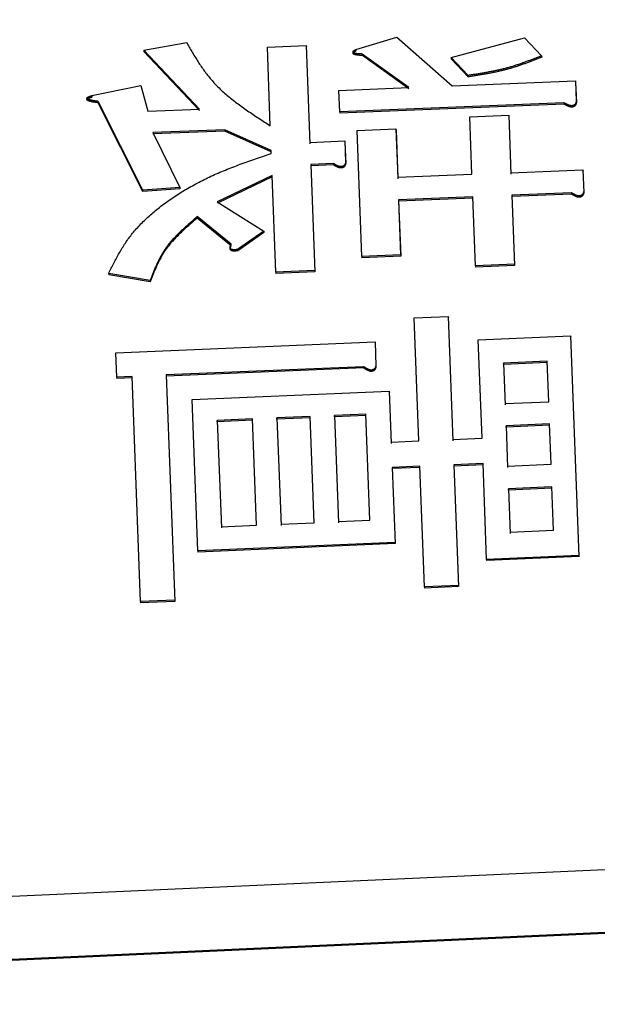
# Model space of a CAD drawing. Units: millimetres. Extents: x 0 to 1554, y -2 to 1099.
# Drawn here: x 828 to 832, y 697 to 702 of the extents above; entities that cross this region are included whole.
import ezdxf

# ---------------------------------------------------------------- set-up
doc = ezdxf.new("R2010")
doc.units = ezdxf.units.MM
doc.header["$LTSCALE"] = 0.672992
doc.layers.add('NoLayerName_001', color=7, linetype='Continuous')
doc.styles.get("Standard").update_dxf_attribs({"font": 'txt', "bigfont": 'extfont2'})
doc.dimstyles.get("Standard").update_dxf_attribs({"dimtxt": 2.5, "dimasz": 2.5, "dimexe": 1.25, "dimexo": 0.625, "dimtad": 1, "dimzin": 0, "dimdsep": 46, "dimtxsty": 'Standard', "dimcen": 2.5, "dimadec": 0, "dimazin": 0, "dimtfac": 0.75, "dimtmove": 0, "dimatfit": 3, "dimfxl": 1, "dimarcsym": 0})

# ---------------------------------------------------------------- blocks, each defined once
blk = doc.blocks.new('_OPEN30')
at = {"color": 0, "linetype": 'ByBlock', "lineweight": -2}
for p, q in [((-1, 0.267949), (0, 0)), ((0, 0), (-1, -0.267949)), ((0, 0), (-1, 0))]:
    blk.add_line(p, q, dxfattribs=at)
blk = doc.blocks.new('*D35')
at = {"layer": 'Defpoints', "color": 0}
for p in [(977.4329, 1017.764), (977.4329, 810.604), (809.4329, 679.0398)]:
    blk.add_point(p, dxfattribs=at)
at = {"layer": 'NoLayerName_001', "color": 0, "linetype": 'Continuous', "lineweight": 25}
for p, q in [((809.4329, 679.0398), (809.4329, 1027.389)), ((977.4329, 810.604), (977.4329, 1027.389)), ((814.6829, 1017.764), (972.1829, 1017.764))]:
    blk.add_line(p, q, dxfattribs=at)
at = {"layer": 'NoLayerName_001', "color": 0, "lineweight": 25, "xscale": 5.25, "yscale": 5.25, "zscale": 5.25, "rotation": 180}
blk.add_blockref('_OPEN30', (809.4329, 1017.764), dxfattribs=at)
at = {"layer": 'NoLayerName_001', "color": 0, "lineweight": 25, "xscale": 5.25, "yscale": 5.25, "zscale": 5.25}
blk.add_blockref('_OPEN30', (977.4329, 1017.764), dxfattribs=at)
at = {"layer": 'NoLayerName_001', "color": 0, "lineweight": 25, "insert": (893.4329, 1026.6243), "char_height": 10.5, "attachment_point": 5}
blk.add_mtext('(168)', dxfattribs=at)

msp = doc.modelspace()

# ---------------------------------------------------------------- linework, layer by layer
at = {"layer": 'NoLayerName_001', "color": 1, "linetype": 'Continuous', "lineweight": 25}
for p, q in [((829.056, 702.1855), (829.3119, 702.2304)), ((830.3193, 702.1895), (830.562, 702.263)), ((830.562, 702.263), (830.8916, 701.9729)), ((830.8854, 702.1422), (831.3227, 702.2587)), ((831.3227, 702.2587), (831.4247, 702.1521)), ((829.3879, 701.8344), (829.056, 702.1855)), ((829.3882, 701.8261), (829.0563, 702.177)), ((829.7923, 702.2033), (830.0241, 702.2126)), ((829.8096, 701.7349), (829.7923, 702.2033)), ((830.0241, 702.2126), (830.0457, 701.6281)), ((830.0241, 702.2126), (830.0244, 702.2041)), ((830.3193, 702.1895), (830.3197, 702.1811)), ((830.6344, 701.9625), (830.3571, 702.1619)), ((830.6347, 701.9542), (830.3575, 702.1535)), ((830.9875, 702.0344), (830.8854, 702.1422)), ((830.8854, 702.1422), (830.8857, 702.1338)), ((830.9878, 702.026), (830.8857, 702.1338)), ((831.4247, 702.1521), (831.4251, 702.1437)), ((830.8916, 701.9729), (831.6265, 702.0025)), ((831.6265, 702.0025), (831.631, 701.8812)), ((831.6265, 702.0025), (831.6269, 701.9941)), ((828.747, 701.9145), (829.0393, 701.9738)), ((829.0393, 701.9738), (829.0817, 701.8221)), ((830.2179, 701.9458), (830.6344, 701.9625)), ((830.2226, 701.8182), (830.2179, 701.9458)), ((831.6269, 701.9941), (831.6314, 701.8729)), ((828.747, 701.9145), (828.7474, 701.9062)), ((829.05, 701.3519), (828.7851, 701.8803)), ((828.7851, 701.8803), (828.7855, 701.8719)), ((831.631, 701.8812), (831.6314, 701.8729)), ((829.0504, 701.3438), (828.7855, 701.8719)), ((829.0817, 701.8221), (829.3879, 701.8344)), ((831.5577, 701.8722), (830.2226, 701.8182)), ((831.5581, 701.8639), (830.223, 701.8099)), ((831.5577, 701.8722), (831.5581, 701.8639)), ((830.2226, 701.8182), (830.223, 701.8099)), ((830.9974, 701.7891), (831.2292, 701.7985)), ((831.0102, 701.4464), (830.9974, 701.7891)), ((831.2292, 701.7985), (831.2423, 701.4477)), ((831.2292, 701.7985), (831.2296, 701.7902)), ((829.5396, 701.7118), (829.1109, 701.6944)), ((829.54, 701.7035), (829.1113, 701.6862)), ((829.8141, 701.5883), (829.5396, 701.7118)), ((829.5396, 701.7118), (829.54, 701.7035)), ((829.8144, 701.58), (829.54, 701.7035)), ((830.3258, 701.7071), (830.5576, 701.7165)), ((830.3537, 700.9582), (830.3258, 701.7071)), ((830.5576, 701.7165), (830.5683, 701.4284)), ((830.5576, 701.7165), (830.5579, 701.7082)), ((830.5579, 701.7082), (830.5686, 701.4202)), ((829.1109, 701.6944), (829.2703, 701.3672)), ((830.0454, 701.6364), (830.2536, 701.6448)), ((830.2536, 701.6448), (830.2582, 701.5198)), ((830.2536, 701.6448), (830.2539, 701.6366)), ((829.8148, 701.5698), (829.8141, 701.5883)), ((830.2539, 701.6366), (830.2586, 701.5116)), ((830.185, 701.5106), (830.0502, 701.5051)), ((830.0502, 701.5051), (830.074, 700.8668)), ((830.0502, 701.5051), (830.0506, 701.4969)), ((830.1853, 701.5024), (830.0506, 701.4969)), ((830.2582, 701.5198), (830.2586, 701.5116)), ((831.242, 701.4559), (831.6707, 701.4734)), ((831.6707, 701.4734), (831.6757, 701.3379)), ((831.6707, 701.4734), (831.671, 701.4652)), ((829.8205, 701.4398), (829.4942, 701.2819)), ((829.8208, 701.4316), (829.4946, 701.2738)), ((829.8419, 700.8652), (829.8205, 701.4398)), ((830.5683, 701.4284), (831.0102, 701.4464)), ((829.2703, 701.3672), (829.05, 701.3519)), ((829.05, 701.3519), (829.0504, 701.3438)), ((829.2706, 701.359), (829.0504, 701.3438)), ((831.0151, 701.3126), (830.5733, 701.2945)), ((830.5733, 701.2945), (830.5855, 700.9677)), ((830.5733, 701.2945), (830.5736, 701.2864)), ((831.0155, 701.3045), (830.5736, 701.2864)), ((831.0305, 700.9014), (831.0151, 701.3126)), ((831.6021, 701.3367), (831.2469, 701.3222)), ((831.2469, 701.3222), (831.2626, 700.903)), ((831.2469, 701.3222), (831.2473, 701.314)), ((831.6025, 701.3286), (831.2473, 701.314)), ((831.6754, 701.346), (831.6757, 701.3379)), ((829.4942, 701.2819), (829.7706, 701.1086)), ((830.5736, 701.2864), (830.5858, 700.9597)), ((829.5773, 701.0298), (829.3748, 701.1946)), ((829.3748, 701.1946), (829.3752, 701.1864)), ((829.5776, 701.0217), (829.3752, 701.1864)), ((829.7706, 701.1086), (829.6152, 700.999)), ((829.7709, 701.1005), (829.6156, 700.991)), ((829.7706, 701.1086), (829.7709, 701.1005)), ((829.6152, 700.999), (829.6156, 700.991)), ((830.5855, 700.9677), (830.3537, 700.9582)), ((830.3537, 700.9582), (830.354, 700.9501)), ((830.5858, 700.9597), (830.354, 700.9501)), ((830.5855, 700.9677), (830.5858, 700.9597)), ((831.2623, 700.911), (831.0305, 700.9014)), ((831.0305, 700.9014), (831.0309, 700.8934)), ((831.2627, 700.903), (831.0309, 700.8934)), ((831.2623, 700.911), (831.2627, 700.903)), ((829.0946, 700.8146), (828.8477, 700.8567)), ((828.8477, 700.8567), (828.848, 700.8487)), ((829.095, 700.8066), (828.848, 700.8487)), ((830.0737, 700.8748), (829.8419, 700.8652)), ((829.8419, 700.8652), (829.8423, 700.8572)), ((830.0741, 700.8668), (829.8423, 700.8572)), ((830.0737, 700.8748), (830.0741, 700.8668)), ((829.0946, 700.8146), (829.095, 700.8066)), ((830.6664, 700.5919), (830.8691, 700.6004)), ((830.694, 699.8603), (830.6664, 700.5919)), ((830.8691, 700.6004), (830.8971, 699.8612)), ((830.8691, 700.6004), (830.8695, 700.5925)), ((831.0479, 700.4618), (831.5972, 700.4848)), ((831.5972, 700.4848), (831.6471, 699.1722)), ((831.5972, 700.4848), (831.5976, 700.477)), ((828.8899, 700.3849), (830.4332, 700.4496)), ((830.4332, 700.4496), (830.4387, 700.3042)), ((830.4332, 700.4496), (830.4335, 700.4417)), ((831.07, 699.8762), (831.0479, 700.4618)), ((828.8954, 700.2402), (828.8899, 700.3849)), ((830.3652, 700.302), (829.1894, 700.2526)), ((830.4384, 700.312), (830.4387, 700.3042)), ((831.4575, 700.3343), (831.1985, 700.3234)), ((831.1985, 700.3234), (831.2079, 700.0745)), ((831.1988, 700.3156), (831.1985, 700.3234)), ((831.4579, 700.3265), (831.1988, 700.3156)), ((831.4667, 700.0931), (831.4575, 700.3343)), ((828.9866, 700.2441), (828.8954, 700.2402)), ((828.8954, 700.2402), (828.8958, 700.2325)), ((829.0376, 698.9041), (828.9866, 700.2441)), ((829.1894, 700.2526), (829.2406, 698.9055)), ((829.1894, 700.2526), (829.1897, 700.2448)), ((830.3655, 700.2943), (829.1897, 700.2448)), ((828.9869, 700.2363), (828.8958, 700.2325)), ((829.3439, 700.1073), (830.5178, 700.1569)), ((830.5178, 700.1569), (830.5296, 699.8456)), ((830.5178, 700.1569), (830.5182, 700.1491)), ((829.3781, 699.2063), (829.3439, 700.1073)), ((831.2076, 700.0822), (831.4667, 700.0931)), ((830.0469, 700.0058), (829.8492, 699.9975)), ((830.071, 699.3738), (830.0469, 700.0058)), ((830.3776, 700.0198), (830.1921, 700.012)), ((830.1921, 700.012), (830.2164, 699.3726)), ((830.1925, 700.0043), (830.1921, 700.012)), ((830.378, 700.0121), (830.1925, 700.0043)), ((830.4017, 699.388), (830.3776, 700.0198)), ((829.704, 699.9913), (829.494, 699.9824)), ((829.494, 699.9824), (829.5183, 699.3426)), ((829.4943, 699.9747), (829.494, 699.9824)), ((829.7043, 699.9836), (829.4943, 699.9747)), ((829.728, 699.3591), (829.704, 699.9913)), ((829.8492, 699.9975), (829.8735, 699.3578)), ((829.8495, 699.9898), (829.8492, 699.9975)), ((830.0473, 699.9981), (829.8495, 699.9898)), ((831.4716, 699.9614), (831.2126, 699.9505)), ((831.2126, 699.9505), (831.222, 699.7027)), ((831.213, 699.9428), (831.2126, 699.9505)), ((831.472, 699.9538), (831.213, 699.9428)), ((831.4807, 699.7213), (831.4716, 699.9614)), ((830.5293, 699.8533), (830.694, 699.8603)), ((830.8968, 699.8689), (831.07, 699.8762)), ((831.0757, 699.726), (830.9025, 699.7186)), ((830.9025, 699.7186), (830.9302, 698.9937)), ((830.9025, 699.7186), (830.9028, 699.711)), ((831.0761, 699.7184), (830.9028, 699.711)), ((831.0975, 699.1559), (831.0757, 699.726)), ((831.2217, 699.7103), (831.4807, 699.7213)), ((830.6997, 699.7099), (830.535, 699.7029)), ((830.535, 699.7029), (830.5523, 699.2495)), ((830.535, 699.7029), (830.5354, 699.6953)), ((830.7, 699.7023), (830.5354, 699.6953)), ((830.7271, 698.9922), (830.6997, 699.7099)), ((831.4859, 699.5865), (831.2269, 699.5754)), ((831.2272, 699.5678), (831.2269, 699.5754)), ((831.2269, 699.5754), (831.237, 699.3103)), ((831.4862, 699.5789), (831.2272, 699.5678)), ((831.4957, 699.3288), (831.4859, 699.5865)), ((829.8732, 699.3653), (830.071, 699.3738)), ((830.2161, 699.38), (830.4017, 699.388)), ((829.518, 699.35), (829.728, 699.3591)), ((831.2367, 699.3177), (831.4957, 699.3288)), ((830.552, 699.2569), (829.3781, 699.2063)), ((830.5524, 699.2495), (829.3785, 699.1989)), ((830.552, 699.2569), (830.5524, 699.2495)), ((829.3781, 699.2063), (829.3785, 699.1989)), ((831.6468, 699.1796), (831.0975, 699.1559)), ((831.0975, 699.1559), (831.0978, 699.1485)), ((831.6472, 699.1723), (831.0978, 699.1485)), ((831.6468, 699.1796), (831.6472, 699.1723)), ((830.9299, 699.001), (830.7271, 698.9922)), ((830.7271, 698.9922), (830.7275, 698.9849)), ((830.9302, 698.9937), (830.7275, 698.9849)), ((830.9299, 699.001), (830.9302, 698.9937)), ((829.2404, 698.9129), (829.0376, 698.9041)), ((829.0376, 698.9041), (829.0379, 698.8967)), ((829.2407, 698.9055), (829.0379, 698.8967)), ((829.2404, 698.9129), (829.2407, 698.9055)), ((832.2794, 697.3307), (825.2867, 697.0155)), ((832.2941, 696.9586), (825.3015, 696.6411)), ((832.2944, 696.952), (825.3018, 696.6345))]:
    msp.add_line(p, q, dxfattribs=at)
for points, knots in [([(829.3119, 702.2304), (829.3171, 702.2213), (829.3275, 702.2031), (829.3432, 702.1759), (829.3593, 702.1488), (829.376, 702.1218), (829.3934, 702.095), (829.4118, 702.0684), (829.4313, 702.0422), (829.4521, 702.0163), (829.4744, 701.9908), (829.4984, 701.9657), (829.5242, 701.9412), (829.5517, 701.9171), (829.5807, 701.8935), (829.611, 701.8702), (829.6424, 701.8472), (829.6747, 701.8244), (829.7078, 701.8019), (829.7414, 701.7795), (829.7754, 701.7572), (829.7982, 701.7423), (829.8096, 701.7349)], [0, 0, 0, 0, 0.0313783, 0.0628069, 0.0943391, 0.126035, 0.1579643, 0.1902092, 0.2228666, 0.25605, 0.2898911, 0.3245398, 0.3601309, 0.3966641, 0.4340829, 0.4723112, 0.5112577, 0.5508186, 0.5908813, 0.6313258, 0.6720275, 0.7128586, 0.7128586, 0.7128586, 0.7128586]), ([(829.056, 702.1855), (829.056, 702.1846), (829.0561, 702.1832), (829.0562, 702.1812), (829.0563, 702.1793), (829.0563, 702.1778), (829.0563, 702.177)], [0, 0, 0, 0, 0.00254262, 0.004237969, 0.005933686, 0.008477712, 0.008477712, 0.008477712, 0.008477712]), ([(830.3571, 702.1619), (830.3557, 702.162), (830.3535, 702.1621), (830.3507, 702.1622), (830.3485, 702.1623), (830.3463, 702.1624), (830.3442, 702.1625), (830.342, 702.1626), (830.3399, 702.1627), (830.3377, 702.1628), (830.3356, 702.163), (830.3334, 702.1632), (830.3313, 702.1634), (830.3291, 702.1636), (830.327, 702.1638), (830.3249, 702.1641), (830.3228, 702.1644), (830.3207, 702.1647), (830.3187, 702.1651), (830.3167, 702.1655), (830.3147, 702.166), (830.3128, 702.1665), (830.311, 702.1671), (830.3092, 702.1677), (830.3075, 702.1684), (830.306, 702.1692), (830.3046, 702.17), (830.3035, 702.171), (830.3027, 702.1721), (830.3023, 702.1733), (830.3022, 702.1745), (830.3024, 702.1757), (830.3029, 702.1768), (830.3036, 702.178), (830.3044, 702.1791), (830.3054, 702.1801), (830.3065, 702.1812), (830.3077, 702.1822), (830.3089, 702.1831), (830.3103, 702.1841), (830.3112, 702.1847), (830.3117, 702.185)], [0, 0, 0, 0, 0.0043234, 0.00648487, 0.00864609, 0.01080698, 0.01296751, 0.01512763, 0.01728736, 0.01944673, 0.02160579, 0.02376465, 0.02592343, 0.02808032, 0.03023032, 0.0323683, 0.03448932, 0.03658864, 0.03866184, 0.0407048, 0.04271381, 0.04468564, 0.04661761, 0.04850696, 0.05033325, 0.05206202, 0.05366895, 0.05513727, 0.05646103, 0.05767199, 0.0588443, 0.0600378, 0.06128837, 0.06261163, 0.06400013, 0.06544136, 0.06693617, 0.06848486, 0.07008552, 0.07173447, 0.07342676, 0.07342676, 0.07342676, 0.07342676]), ([(830.3575, 702.1535), (830.3561, 702.1535), (830.3539, 702.1536), (830.351, 702.1537), (830.3489, 702.1538), (830.3467, 702.1539), (830.3445, 702.154), (830.3424, 702.1541), (830.3402, 702.1543), (830.3381, 702.1544), (830.3359, 702.1546), (830.3338, 702.1547), (830.3316, 702.1549), (830.3295, 702.1551), (830.3273, 702.1554), (830.3252, 702.1556), (830.3231, 702.1559), (830.3211, 702.1563), (830.319, 702.1567), (830.317, 702.1571), (830.3151, 702.1575), (830.3132, 702.1581), (830.3113, 702.1586), (830.3095, 702.1592), (830.3079, 702.1599), (830.3063, 702.1607), (830.305, 702.1616), (830.3039, 702.1626), (830.3031, 702.1636), (830.3026, 702.1648), (830.3025, 702.166), (830.3028, 702.1672), (830.3033, 702.1684), (830.304, 702.1695), (830.3048, 702.1706), (830.3058, 702.1717), (830.3069, 702.1727), (830.308, 702.1737), (830.3093, 702.1747), (830.3106, 702.1757), (830.3116, 702.1763), (830.312, 702.1766)], [0, 0, 0, 0, 0.00432254, 0.00648361, 0.00864442, 0.01080494, 0.01296511, 0.01512491, 0.01728434, 0.01944345, 0.0216023, 0.023761, 0.02591968, 0.02807652, 0.03022651, 0.03236449, 0.03448548, 0.03658476, 0.03865784, 0.0407006, 0.0427093, 0.04468066, 0.046612, 0.04850053, 0.05032602, 0.05205424, 0.05366105, 0.05512975, 0.05645431, 0.05766622, 0.05883913, 0.06003259, 0.06128269, 0.06260548, 0.06399369, 0.06543477, 0.06692951, 0.06847819, 0.07007884, 0.07172778, 0.07342004, 0.07342004, 0.07342004, 0.07342004]), ([(830.3117, 702.185), (830.3122, 702.1853), (830.3131, 702.186), (830.3147, 702.1869), (830.3162, 702.1878), (830.3178, 702.1887), (830.3188, 702.1893), (830.3193, 702.1895)], [0, 0, 0, 0, 0.001729648, 0.003489959, 0.005273693, 0.007073238, 0.008880745, 0.008880745, 0.008880745, 0.008880745]), ([(830.312, 702.1766), (830.3125, 702.1769), (830.3135, 702.1775), (830.315, 702.1784), (830.3165, 702.1793), (830.3181, 702.1802), (830.3192, 702.1808), (830.3197, 702.1811)], [0, 0, 0, 0, 0.001729593, 0.003489824, 0.005273459, 0.007072889, 0.008880273, 0.008880273, 0.008880273, 0.008880273]), ([(831.4247, 702.1521), (831.4181, 702.1494), (831.4047, 702.1441), (831.3846, 702.1361), (831.3644, 702.1282), (831.3441, 702.1204), (831.3237, 702.1128), (831.3031, 702.1055), (831.2823, 702.0983), (831.2612, 702.0915), (831.2398, 702.085), (831.2181, 702.0789), (831.1961, 702.0733), (831.1737, 702.068), (831.1511, 702.063), (831.1282, 702.0584), (831.105, 702.054), (831.0817, 702.0498), (831.0583, 702.0458), (831.0347, 702.0419), (831.0111, 702.0382), (830.9953, 702.0357), (830.9875, 702.0344)], [0, 0, 0, 0, 0.0216015, 0.0432208, 0.0648762, 0.0865867, 0.1083725, 0.1302553, 0.1522585, 0.1744079, 0.1967316, 0.2192604, 0.2420199, 0.2650033, 0.2881933, 0.3115695, 0.3351093, 0.3587882, 0.3825802, 0.4064581, 0.4303936, 0.4543582, 0.4543582, 0.4543582, 0.4543582]), ([(831.4251, 702.1437), (831.4184, 702.141), (831.405, 702.1357), (831.3849, 702.1277), (831.3647, 702.1198), (831.3445, 702.112), (831.324, 702.1044), (831.3034, 702.097), (831.2826, 702.0899), (831.2615, 702.0831), (831.2402, 702.0766), (831.2185, 702.0705), (831.1964, 702.0648), (831.1741, 702.0596), (831.1514, 702.0546), (831.1285, 702.05), (831.1054, 702.0456), (831.0821, 702.0414), (831.0586, 702.0374), (831.0351, 702.0335), (831.0115, 702.0298), (830.9957, 702.0273), (830.9878, 702.026)], [0, 0, 0, 0, 0.0216, 0.0432177, 0.0648716, 0.0865806, 0.1083648, 0.130246, 0.1522476, 0.1743953, 0.1967173, 0.2192444, 0.2420021, 0.2649837, 0.2881716, 0.3115458, 0.3350834, 0.3587602, 0.38255, 0.4064256, 0.4303589, 0.4543211, 0.4543211, 0.4543211, 0.4543211]), ([(828.7851, 701.8803), (828.7831, 701.8805), (828.7805, 701.8809), (828.7772, 701.8813), (828.7752, 701.8815), (828.7732, 701.8818), (828.7713, 701.882), (828.7693, 701.8823), (828.7673, 701.8826), (828.7654, 701.8828), (828.7634, 701.8831), (828.7615, 701.8834), (828.7596, 701.8837), (828.7577, 701.884), (828.7558, 701.8843), (828.7539, 701.8847), (828.752, 701.885), (828.7501, 701.8854), (828.7482, 701.8858), (828.7464, 701.8862), (828.7446, 701.8866), (828.7428, 701.887), (828.741, 701.8874), (828.7392, 701.8879), (828.7374, 701.8884), (828.7357, 701.8889), (828.7339, 701.8894), (828.7322, 701.8899), (828.7306, 701.8905), (828.7289, 701.8911), (828.7273, 701.8917), (828.7257, 701.8923), (828.7242, 701.893), (828.7227, 701.8937), (828.7214, 701.8945), (828.7202, 701.8954), (828.7192, 701.8963), (828.7185, 701.8973), (828.718, 701.8984), (828.7179, 701.8995), (828.7181, 701.9003), (828.7182, 701.9006)], [0, 0, 0, 0, 0.0059928, 0.00798743, 0.00997953, 0.01196846, 0.01395362, 0.01593438, 0.01791014, 0.01988032, 0.02184431, 0.02380156, 0.0257515, 0.0276936, 0.02962732, 0.03155216, 0.03346764, 0.03537328, 0.03726865, 0.03915333, 0.04102693, 0.04288911, 0.04473953, 0.04657791, 0.048404, 0.0502176, 0.05201853, 0.05380668, 0.05558199, 0.05734444, 0.05909063, 0.06080645, 0.06247697, 0.06408946, 0.06563422, 0.06709572, 0.06845497, 0.0697042, 0.07085684, 0.07196229, 0.07310075, 0.07310075, 0.07310075, 0.07310075]), ([(828.7182, 701.9006), (828.7184, 701.901), (828.7188, 701.9018), (828.7197, 701.9028), (828.7208, 701.9037), (828.722, 701.9046), (828.7233, 701.9055), (828.7248, 701.9063), (828.7263, 701.9071), (828.7279, 701.9078), (828.7296, 701.9085), (828.7313, 701.9091), (828.733, 701.9098), (828.7347, 701.9104), (828.7364, 701.911), (828.7382, 701.9117), (828.74, 701.9122), (828.7417, 701.9128), (828.7441, 701.9136), (828.7459, 701.9142), (828.747, 701.9145)], [0, 0, 0, 0, 0.00123124, 0.00257701, 0.00402017, 0.00554621, 0.00714294, 0.00880341, 0.01051995, 0.01228249, 0.01407929, 0.0158974, 0.01772595, 0.01956256, 0.02140643, 0.02325667, 0.02511232, 0.02697238, 0.02883578, 0.03256821, 0.03256821, 0.03256821, 0.03256821]), ([(828.7855, 701.8719), (828.7835, 701.8722), (828.7808, 701.8725), (828.7775, 701.8729), (828.7756, 701.8732), (828.7736, 701.8734), (828.7716, 701.8737), (828.7697, 701.8739), (828.7677, 701.8742), (828.7657, 701.8745), (828.7638, 701.8748), (828.7619, 701.875), (828.7599, 701.8753), (828.758, 701.8757), (828.7561, 701.876), (828.7542, 701.8763), (828.7523, 701.8767), (828.7505, 701.877), (828.7486, 701.8774), (828.7468, 701.8778), (828.7449, 701.8782), (828.7431, 701.8786), (828.7413, 701.8791), (828.7395, 701.8795), (828.7378, 701.88), (828.736, 701.8805), (828.7343, 701.881), (828.7326, 701.8815), (828.7309, 701.8821), (828.7293, 701.8827), (828.7276, 701.8833), (828.726, 701.8839), (828.7245, 701.8846), (828.7231, 701.8853), (828.7218, 701.8861), (828.7206, 701.887), (828.7196, 701.8879), (828.7188, 701.8889), (828.7183, 701.89), (828.7182, 701.8912), (828.7185, 701.8919), (828.7186, 701.8923)], [0, 0, 0, 0, 0.00599051, 0.0079844, 0.00997579, 0.01196403, 0.01394854, 0.01592868, 0.01790388, 0.01987353, 0.02183707, 0.02379392, 0.02574353, 0.02768537, 0.02961892, 0.03154367, 0.03345915, 0.0353649, 0.03726048, 0.03914548, 0.04101953, 0.04288227, 0.04473339, 0.04657261, 0.04839969, 0.05021442, 0.05201665, 0.05380627, 0.05558322, 0.05734749, 0.05909552, 0.0608126, 0.06248316, 0.06409393, 0.06563495, 0.06709481, 0.06846049, 0.06971457, 0.07086618, 0.07197429, 0.07310977, 0.07310977, 0.07310977, 0.07310977]), ([(828.7186, 701.8923), (828.7188, 701.8926), (828.7191, 701.8934), (828.72, 701.8944), (828.7211, 701.8954), (828.7223, 701.8963), (828.7237, 701.8971), (828.7251, 701.8979), (828.7267, 701.8987), (828.7283, 701.8994), (828.7299, 701.9001), (828.7316, 701.9008), (828.7333, 701.9014), (828.7351, 701.9021), (828.7368, 701.9027), (828.7385, 701.9033), (828.7403, 701.9039), (828.7421, 701.9045), (828.7444, 701.9052), (828.7462, 701.9058), (828.7474, 701.9062)], [0, 0, 0, 0, 0.00122613, 0.00256711, 0.00400913, 0.0055379, 0.0071377, 0.00880058, 0.01051883, 0.01228245, 0.01407984, 0.01589829, 0.01772711, 0.01956394, 0.02140799, 0.02325838, 0.02511416, 0.02697432, 0.0288378, 0.03257035, 0.03257035, 0.03257035, 0.03257035]), ([(831.631, 701.8812), (831.6309, 701.8808), (831.6307, 701.88), (831.6304, 701.8788), (831.6301, 701.8776), (831.6298, 701.8764), (831.6295, 701.8752), (831.6291, 701.874), (831.6287, 701.8729), (831.6283, 701.8717), (831.6278, 701.8705), (831.6273, 701.8693), (831.6267, 701.8682), (831.6261, 701.867), (831.6254, 701.8659), (831.6246, 701.8647), (831.6238, 701.8636), (831.6229, 701.8625), (831.6219, 701.8614), (831.6208, 701.8604), (831.6195, 701.8594), (831.6181, 701.8584), (831.6166, 701.8575), (831.615, 701.8567), (831.6132, 701.856), (831.6112, 701.8554), (831.6092, 701.8549), (831.6071, 701.8546), (831.605, 701.8544), (831.6028, 701.8544), (831.6007, 701.8544), (831.5986, 701.8546), (831.5965, 701.8549), (831.5945, 701.8553), (831.5926, 701.8557), (831.5907, 701.8562), (831.5888, 701.8568), (831.587, 701.8574), (831.5852, 701.858), (831.5835, 701.8586), (831.5824, 701.8591), (831.5818, 701.8593)], [0, 0, 0, 0, 0.00122921, 0.002459, 0.00369, 0.00492296, 0.00615884, 0.00739884, 0.00864446, 0.00989755, 0.01116038, 0.01243565, 0.01372654, 0.01503672, 0.01637033, 0.01773202, 0.01912668, 0.02056003, 0.02203963, 0.02357496, 0.0251756, 0.02684873, 0.02860349, 0.03045021, 0.03238597, 0.03439931, 0.03647897, 0.03860775, 0.04076198, 0.04291704, 0.04505654, 0.04717049, 0.04924866, 0.05128934, 0.05329371, 0.05526182, 0.05719564, 0.0590985, 0.06097339, 0.06282288, 0.0646492, 0.0646492, 0.0646492, 0.0646492]), ([(831.5818, 701.8593), (831.5812, 701.8596), (831.5801, 701.8601), (831.5785, 701.8608), (831.5769, 701.8615), (831.5753, 701.8623), (831.5738, 701.8631), (831.5723, 701.8639), (831.5708, 701.8647), (831.5693, 701.8655), (831.5678, 701.8663), (831.5663, 701.8671), (831.5649, 701.868), (831.5634, 701.8688), (831.562, 701.8697), (831.5601, 701.8708), (831.5587, 701.8716), (831.5577, 701.8722)], [0, 0, 0, 0, 0.00180504, 0.00359038, 0.00535736, 0.00710746, 0.00884225, 0.01056325, 0.01227192, 0.01396965, 0.0156578, 0.01733768, 0.01901054, 0.02067762, 0.02234011, 0.02399918, 0.02731164, 0.02731164, 0.02731164, 0.02731164]), ([(831.5822, 701.851), (831.5816, 701.8513), (831.5805, 701.8517), (831.5789, 701.8525), (831.5773, 701.8532), (831.5757, 701.854), (831.5741, 701.8548), (831.5726, 701.8556), (831.5711, 701.8564), (831.5696, 701.8572), (831.5681, 701.858), (831.5667, 701.8588), (831.5652, 701.8596), (831.5638, 701.8605), (831.5624, 701.8613), (831.5605, 701.8625), (831.559, 701.8633), (831.5581, 701.8639)], [0, 0, 0, 0, 0.00180613, 0.00359231, 0.00535989, 0.00711037, 0.00884535, 0.01056636, 0.01227488, 0.01397233, 0.01566008, 0.01733945, 0.01901172, 0.02067814, 0.02233992, 0.02399823, 0.02730912, 0.02730912, 0.02730912, 0.02730912]), ([(831.6314, 701.8729), (831.6313, 701.8725), (831.6311, 701.8717), (831.6308, 701.8705), (831.6305, 701.8693), (831.6302, 701.8681), (831.6298, 701.8669), (831.6295, 701.8657), (831.6291, 701.8645), (831.6286, 701.8633), (831.6282, 701.8622), (831.6276, 701.861), (831.6271, 701.8598), (831.6264, 701.8587), (831.6257, 701.8576), (831.625, 701.8564), (831.6242, 701.8553), (831.6232, 701.8542), (831.6222, 701.8531), (831.6211, 701.8521), (831.6198, 701.8511), (831.6185, 701.8501), (831.617, 701.8492), (831.6153, 701.8484), (831.6135, 701.8476), (831.6116, 701.847), (831.6096, 701.8466), (831.6075, 701.8463), (831.6054, 701.8461), (831.6032, 701.8461), (831.6011, 701.8461), (831.599, 701.8463), (831.5969, 701.8466), (831.5949, 701.847), (831.5929, 701.8474), (831.591, 701.8479), (831.5892, 701.8485), (831.5874, 701.849), (831.5856, 701.8497), (831.5839, 701.8503), (831.5827, 701.8508), (831.5822, 701.851)], [0, 0, 0, 0, 0.00123002, 0.00246057, 0.00369225, 0.0049258, 0.00616212, 0.00740242, 0.00864817, 0.00990124, 0.01116393, 0.01243897, 0.01372961, 0.01503958, 0.01637314, 0.01773503, 0.01913022, 0.02056434, 0.02204471, 0.02358045, 0.02518077, 0.02685267, 0.02860462, 0.03044606, 0.03237453, 0.03438058, 0.03645661, 0.03858669, 0.04074375, 0.04289854, 0.04503392, 0.04714379, 0.04922104, 0.05126327, 0.0532704, 0.05524151, 0.05717794, 0.05908304, 0.06095983, 0.06281092, 0.06463858, 0.06463858, 0.06463858, 0.06463858]), ([(828.8477, 700.8567), (828.8528, 700.8669), (828.8628, 700.8873), (828.8782, 700.9178), (828.894, 700.9482), (828.9107, 700.9784), (828.9283, 701.0083), (828.9472, 701.0379), (828.9676, 701.0671), (828.9898, 701.0957), (829.0139, 701.1238), (829.0397, 701.1514), (829.0671, 701.1785), (829.0961, 701.2049), (829.1266, 701.2308), (829.1584, 701.2562), (829.1916, 701.2809), (829.226, 701.305), (829.2616, 701.3285), (829.2984, 701.3513), (829.3363, 701.3735), (829.3754, 701.3948), (829.4156, 701.4154), (829.4568, 701.4351), (829.4991, 701.454), (829.5424, 701.4721), (829.5865, 701.4894), (829.6313, 701.5062), (829.6767, 701.5225), (829.7225, 701.5385), (829.7686, 701.5542), (829.7994, 701.5646), (829.8148, 701.5698)], [0, 0, 0, 0, 0.034089, 0.06823, 0.10248, 0.136907, 0.171595, 0.206652, 0.242209, 0.278422, 0.31539, 0.353129, 0.391638, 0.430906, 0.470912, 0.511626, 0.553014, 0.595041, 0.637696, 0.680974, 0.724872, 0.769385, 0.81451, 0.860243, 0.906579, 0.953492, 1.000921, 1.048795, 1.097034, 1.145553, 1.19426, 1.243063, 1.243063, 1.243063, 1.243063]), ([(830.209, 701.4974), (830.2085, 701.4976), (830.2074, 701.4981), (830.2058, 701.4989), (830.2042, 701.4996), (830.2026, 701.5004), (830.201, 701.5012), (830.1995, 701.5021), (830.198, 701.5029), (830.1965, 701.5037), (830.195, 701.5046), (830.1936, 701.5054), (830.1921, 701.5063), (830.1907, 701.5071), (830.1892, 701.508), (830.1873, 701.5092), (830.1859, 701.5101), (830.185, 701.5106)], [0, 0, 0, 0, 0.0018146, 0.00361008, 0.00538772, 0.00714898, 0.0088954, 0.01062848, 0.01234963, 0.01406024, 0.01576161, 0.01745502, 0.01914168, 0.02082279, 0.02249949, 0.02417291, 0.02751431, 0.02751431, 0.02751431, 0.02751431]), ([(830.2094, 701.4892), (830.2089, 701.4894), (830.2078, 701.4899), (830.2061, 701.4907), (830.2045, 701.4914), (830.2029, 701.4922), (830.2014, 701.493), (830.1999, 701.4938), (830.1984, 701.4947), (830.1969, 701.4955), (830.1954, 701.4964), (830.1939, 701.4972), (830.1925, 701.4981), (830.191, 701.4989), (830.1896, 701.4998), (830.1877, 701.501), (830.1863, 701.5018), (830.1853, 701.5024)], [0, 0, 0, 0, 0.00181606, 0.00361278, 0.00539138, 0.00715328, 0.00890007, 0.01063325, 0.01235428, 0.01406455, 0.0157654, 0.01745812, 0.01914396, 0.02082413, 0.02249979, 0.02417211, 0.02751118, 0.02751118, 0.02751118, 0.02751118]), ([(830.2582, 701.5198), (830.2581, 701.5194), (830.2579, 701.5186), (830.2576, 701.5174), (830.2573, 701.5161), (830.257, 701.5149), (830.2567, 701.5137), (830.2563, 701.5125), (830.2559, 701.5112), (830.2555, 701.51), (830.255, 701.5088), (830.2545, 701.5076), (830.2539, 701.5064), (830.2533, 701.5052), (830.2526, 701.5041), (830.2519, 701.5029), (830.251, 701.5017), (830.2501, 701.5006), (830.2491, 701.4995), (830.248, 701.4984), (830.2468, 701.4974), (830.2454, 701.4964), (830.2439, 701.4955), (830.2422, 701.4946), (830.2404, 701.4939), (830.2385, 701.4933), (830.2365, 701.4928), (830.2344, 701.4925), (830.2322, 701.4923), (830.2301, 701.4922), (830.2279, 701.4923), (830.2258, 701.4925), (830.2238, 701.4928), (830.2218, 701.4932), (830.2198, 701.4936), (830.2179, 701.4941), (830.2161, 701.4947), (830.2142, 701.4953), (830.2125, 701.496), (830.2107, 701.4966), (830.2096, 701.4971), (830.209, 701.4974)], [0, 0, 0, 0, 0.00126361, 0.00252771, 0.00379285, 0.00505973, 0.00632919, 0.00760235, 0.00888063, 0.01016579, 0.01146, 0.01276589, 0.01408653, 0.01542553, 0.01678696, 0.01817539, 0.01959559, 0.02105303, 0.02255497, 0.02411064, 0.02572936, 0.02741791, 0.02918498, 0.03104044, 0.0329814, 0.03499713, 0.03707778, 0.03920735, 0.04136254, 0.04351837, 0.04565819, 0.04777259, 0.04985222, 0.05189574, 0.05390426, 0.05587751, 0.05781728, 0.05972688, 0.06160927, 0.06346699, 0.06530223, 0.06530223, 0.06530223, 0.06530223]), ([(830.2586, 701.5116), (830.2585, 701.5112), (830.2583, 701.5104), (830.258, 701.5091), (830.2577, 701.5079), (830.2574, 701.5067), (830.2571, 701.5055), (830.2567, 701.5042), (830.2563, 701.503), (830.2559, 701.5018), (830.2554, 701.5006), (830.2549, 701.4994), (830.2543, 701.4982), (830.2537, 701.497), (830.253, 701.4959), (830.2522, 701.4947), (830.2514, 701.4935), (830.2505, 701.4924), (830.2495, 701.4913), (830.2483, 701.4902), (830.2471, 701.4892), (830.2457, 701.4882), (830.2442, 701.4873), (830.2426, 701.4864), (830.2408, 701.4857), (830.2389, 701.485), (830.2368, 701.4846), (830.2347, 701.4842), (830.2326, 701.4841), (830.2305, 701.484), (830.2283, 701.4841), (830.2262, 701.4843), (830.2242, 701.4846), (830.2222, 701.485), (830.2202, 701.4854), (830.2183, 701.486), (830.2164, 701.4865), (830.2146, 701.4871), (830.2128, 701.4878), (830.2111, 701.4884), (830.21, 701.4889), (830.2094, 701.4892)], [0, 0, 0, 0, 0.00126262, 0.00252573, 0.00378992, 0.00505587, 0.00632446, 0.00759684, 0.00887445, 0.01015909, 0.011453, 0.01275885, 0.01407981, 0.01541953, 0.0167822, 0.01817248, 0.01959504, 0.02105483, 0.02255852, 0.02411471, 0.02573241, 0.02741881, 0.02918258, 0.03103326, 0.03296832, 0.03497832, 0.03705607, 0.03918652, 0.04134337, 0.04349793, 0.0456336, 0.04774451, 0.04982357, 0.05186841, 0.05387903, 0.05585459, 0.05779646, 0.05970799, 0.0615922, 0.06345164, 0.06528849, 0.06528849, 0.06528849, 0.06528849]), ([(829.2703, 701.3672), (829.2703, 701.3664), (829.2704, 701.365), (829.2705, 701.3631), (829.2705, 701.3612), (829.2706, 701.3599), (829.2706, 701.359)], [0, 0, 0, 0, 0.002454943, 0.004091169, 0.005726892, 0.00817992, 0.00817992, 0.00817992, 0.00817992]), ([(831.6262, 701.3232), (831.6257, 701.3234), (831.6246, 701.3239), (831.623, 701.3247), (831.6213, 701.3255), (831.6198, 701.3263), (831.6182, 701.3271), (831.6167, 701.328), (831.6152, 701.3288), (831.6137, 701.3297), (831.6122, 701.3305), (831.6107, 701.3314), (831.6093, 701.3323), (831.6078, 701.3331), (831.6064, 701.334), (831.6045, 701.3352), (831.6031, 701.3361), (831.6021, 701.3367)], [0, 0, 0, 0, 0.00182153, 0.00362444, 0.00540994, 0.00717943, 0.00893443, 0.0106764, 0.01240675, 0.01412682, 0.01583788, 0.01754119, 0.01923793, 0.02092927, 0.02261631, 0.02430017, 0.02766259, 0.02766259, 0.02766259, 0.02766259]), ([(831.6266, 701.315), (831.626, 701.3153), (831.6249, 701.3158), (831.6233, 701.3166), (831.6217, 701.3174), (831.6201, 701.3182), (831.6186, 701.319), (831.617, 701.3198), (831.6155, 701.3207), (831.614, 701.3215), (831.6125, 701.3224), (831.6111, 701.3232), (831.6096, 701.3241), (831.6082, 701.325), (831.6068, 701.3259), (831.6049, 701.3271), (831.6034, 701.328), (831.6025, 701.3286)], [0, 0, 0, 0, 0.00182331, 0.00362757, 0.00541393, 0.00718379, 0.00893875, 0.01068032, 0.01240993, 0.01412899, 0.01583881, 0.01754067, 0.0192358, 0.02092539, 0.02261059, 0.02429252, 0.02765096, 0.02765096, 0.02765096, 0.02765096]), ([(831.6754, 701.346), (831.6753, 701.3456), (831.6751, 701.3448), (831.6748, 701.3435), (831.6745, 701.3423), (831.6742, 701.341), (831.6739, 701.3398), (831.6735, 701.3385), (831.6731, 701.3373), (831.6727, 701.3361), (831.6722, 701.3348), (831.6717, 701.3336), (831.6711, 701.3324), (831.6705, 701.3312), (831.6698, 701.33), (831.6691, 701.3288), (831.6682, 701.3276), (831.6673, 701.3265), (831.6663, 701.3253), (831.6652, 701.3242), (831.6639, 701.3232), (831.6626, 701.3221), (831.6611, 701.3212), (831.6594, 701.3204), (831.6576, 701.3196), (831.6557, 701.319), (831.6537, 701.3185), (831.6516, 701.3182), (831.6494, 701.318), (831.6473, 701.3179), (831.6451, 701.318), (831.643, 701.3182), (831.641, 701.3185), (831.639, 701.3189), (831.637, 701.3194), (831.6351, 701.3199), (831.6332, 701.3205), (831.6314, 701.3211), (831.6297, 701.3217), (831.6279, 701.3224), (831.6268, 701.3229), (831.6262, 701.3232)], [0, 0, 0, 0, 0.00128661, 0.00257366, 0.00386166, 0.00515124, 0.0064432, 0.0077386, 0.0090388, 0.01034549, 0.01166079, 0.01298724, 0.01432786, 0.01568617, 0.01706618, 0.01847242, 0.01990955, 0.02138288, 0.02289954, 0.02446865, 0.02609934, 0.02779816, 0.02957364, 0.03143559, 0.03338127, 0.03540023, 0.0374829, 0.03961351, 0.04176905, 0.04392501, 0.0460653, 0.0481808, 0.0502621, 0.05230775, 0.05431885, 0.0562952, 0.05823869, 0.06015267, 0.06204011, 0.06390355, 0.06574514, 0.06574514, 0.06574514, 0.06574514]), ([(831.6757, 701.3379), (831.6756, 701.3375), (831.6755, 701.3366), (831.6752, 701.3354), (831.6749, 701.3341), (831.6746, 701.3329), (831.6742, 701.3316), (831.6739, 701.3304), (831.6735, 701.3291), (831.673, 701.3279), (831.6726, 701.3267), (831.6721, 701.3255), (831.6715, 701.3242), (831.6709, 701.323), (831.6702, 701.3218), (831.6694, 701.3207), (831.6686, 701.3195), (831.6677, 701.3183), (831.6667, 701.3172), (831.6655, 701.3161), (831.6643, 701.315), (831.6629, 701.314), (831.6614, 701.3131), (831.6598, 701.3122), (831.658, 701.3115), (831.6561, 701.3108), (831.654, 701.3104), (831.6519, 701.31), (831.6498, 701.3099), (831.6476, 701.3098), (831.6455, 701.3099), (831.6434, 701.3101), (831.6413, 701.3104), (831.6393, 701.3108), (831.6374, 701.3113), (831.6355, 701.3118), (831.6336, 701.3124), (831.6318, 701.313), (831.63, 701.3136), (831.6283, 701.3143), (831.6271, 701.3148), (831.6266, 701.315)], [0, 0, 0, 0, 0.00128527, 0.00257099, 0.00385766, 0.00514592, 0.00643659, 0.00773076, 0.0090298, 0.01033548, 0.01164997, 0.01297588, 0.01431633, 0.01567495, 0.01705587, 0.01846375, 0.01990315, 0.02137884, 0.02289728, 0.02446686, 0.02609642, 0.02779306, 0.02956544, 0.03142309, 0.03336335, 0.03537672, 0.03745623, 0.03958743, 0.04174468, 0.04389962, 0.04603583, 0.04814749, 0.05022772, 0.05227447, 0.0542879, 0.0562672, 0.05821365, 0.06013049, 0.06202063, 0.06388653, 0.06573027, 0.06573027, 0.06573027, 0.06573027]), ([(829.3748, 701.1946), (829.3681, 701.1888), (829.3547, 701.1772), (829.3347, 701.1599), (829.315, 701.1425), (829.2956, 701.125), (829.2767, 701.1073), (829.2584, 701.0895), (829.2409, 701.0715), (829.2242, 701.0532), (829.2084, 701.0347), (829.1938, 701.0159), (829.1804, 700.9967), (829.1681, 700.9772), (829.1567, 700.9574), (829.1463, 700.9374), (829.1365, 700.9172), (829.1274, 700.8969), (829.1188, 700.8764), (829.1105, 700.8559), (829.1025, 700.8352), (829.0973, 700.8215), (829.0946, 700.8146)], [0, 0, 0, 0, 0.0265658, 0.0530605, 0.0794142, 0.1055596, 0.1314333, 0.1569779, 0.1821428, 0.2068875, 0.2311829, 0.2550148, 0.2784024, 0.3014285, 0.3241764, 0.3467153, 0.3691015, 0.3913795, 0.4135834, 0.4357392, 0.4578666, 0.4799808, 0.4799808, 0.4799808, 0.4799808]), ([(829.3752, 701.1864), (829.3685, 701.1807), (829.3551, 701.1691), (829.3351, 701.1518), (829.3153, 701.1344), (829.2959, 701.1169), (829.2771, 701.0992), (829.2588, 701.0814), (829.2412, 701.0634), (829.2245, 701.0452), (829.2088, 701.0266), (829.1942, 701.0078), (829.1808, 700.9886), (829.1684, 700.9691), (829.1571, 700.9494), (829.1466, 700.9294), (829.1369, 700.9092), (829.1278, 700.8889), (829.1191, 700.8684), (829.1109, 700.8479), (829.1029, 700.8272), (829.0976, 700.8135), (829.095, 700.8066)], [0, 0, 0, 0, 0.0265608, 0.0530505, 0.0793992, 0.1055395, 0.1314083, 0.1569478, 0.1821078, 0.2068474, 0.2311378, 0.2549647, 0.2783472, 0.3013683, 0.324111, 0.3466447, 0.3690257, 0.3912984, 0.4134971, 0.4356477, 0.4577698, 0.4798787, 0.4798787, 0.4798787, 0.4798787]), ([(829.6152, 700.999), (829.6141, 700.9989), (829.6125, 700.9987), (829.6103, 700.9985), (829.6087, 700.9984), (829.607, 700.9982), (829.6054, 700.998), (829.6037, 700.9979), (829.6021, 700.9977), (829.6004, 700.9976), (829.5988, 700.9975), (829.5971, 700.9974), (829.5955, 700.9973), (829.5938, 700.9973), (829.5922, 700.9973), (829.5905, 700.9974), (829.5889, 700.9975), (829.5873, 700.9977), (829.5857, 700.9979), (829.5841, 700.9982), (829.5826, 700.9985), (829.5812, 700.999), (829.5798, 700.9995), (829.5785, 701.0001), (829.5773, 701.0007), (829.5762, 701.0014), (829.5751, 701.0022), (829.5742, 701.003), (829.5735, 701.0038), (829.5728, 701.0047), (829.5722, 701.0056), (829.5718, 701.0065), (829.5713, 701.0078), (829.5709, 701.0094), (829.5707, 701.0114), (829.5708, 701.0134), (829.5711, 701.015), (829.5714, 701.0163), (829.5716, 701.0173), (829.5719, 701.0183), (829.5722, 701.0189), (829.5723, 701.0192)], [0, 0, 0, 0, 0.00329623, 0.00494492, 0.00659431, 0.00824465, 0.00989618, 0.01154916, 0.01320386, 0.01486056, 0.01651863, 0.01817641, 0.01983248, 0.02148584, 0.0231361, 0.02478182, 0.02641903, 0.02804366, 0.02965184, 0.03123706, 0.03279052, 0.03430456, 0.03577343, 0.03719354, 0.0385618, 0.03987583, 0.04113517, 0.04234071, 0.04349443, 0.04460243, 0.04567393, 0.04671695, 0.04773791, 0.04973139, 0.05169842, 0.05366897, 0.05565321, 0.05665292, 0.05765921, 0.05867298, 0.05969474, 0.05969474, 0.05969474, 0.05969474]), ([(829.6156, 700.991), (829.6145, 700.9909), (829.6128, 700.9907), (829.6107, 700.9905), (829.609, 700.9903), (829.6074, 700.9902), (829.6057, 700.99), (829.6041, 700.9899), (829.6024, 700.9897), (829.6008, 700.9896), (829.5991, 700.9894), (829.5975, 700.9893), (829.5958, 700.9893), (829.5942, 700.9892), (829.5925, 700.9892), (829.5909, 700.9893), (829.5892, 700.9894), (829.5876, 700.9896), (829.586, 700.9899), (829.5845, 700.9902), (829.583, 700.9905), (829.5815, 700.991), (829.5802, 700.9915), (829.5788, 700.992), (829.5776, 700.9927), (829.5765, 700.9934), (829.5755, 700.9941), (829.5746, 700.9949), (829.5738, 700.9958), (829.5731, 700.9966), (829.5726, 700.9976), (829.5721, 700.9985), (829.5716, 700.9998), (829.5712, 701.0014), (829.5711, 701.0034), (829.5712, 701.0053), (829.5715, 701.007), (829.5717, 701.0083), (829.572, 701.0092), (829.5723, 701.0102), (829.5725, 701.0109), (829.5726, 701.0112)], [0, 0, 0, 0, 0.00329515, 0.0049433, 0.00659214, 0.00824192, 0.00989288, 0.01154528, 0.01319938, 0.01485546, 0.01651303, 0.01817038, 0.01982598, 0.02147881, 0.0231285, 0.02477366, 0.02640996, 0.02803293, 0.02963821, 0.03122013, 0.03277191, 0.03428769, 0.03576221, 0.03718891, 0.03856166, 0.03987613, 0.04113317, 0.04233585, 0.04348757, 0.04459457, 0.04566553, 0.04670811, 0.04772855, 0.04972097, 0.05168753, 0.05365823, 0.05564274, 0.05664249, 0.05764875, 0.05866237, 0.0596839, 0.0596839, 0.0596839, 0.0596839]), ([(829.5723, 701.0192), (829.5724, 701.0195), (829.5726, 701.0202), (829.573, 701.0212), (829.5734, 701.0221), (829.5738, 701.0231), (829.5743, 701.024), (829.5748, 701.025), (829.5753, 701.026), (829.5757, 701.0269), (829.5763, 701.0279), (829.5768, 701.0288), (829.5771, 701.0295), (829.5773, 701.0298)], [0, 0, 0, 0, 0.00103003, 0.00206831, 0.00311461, 0.00416851, 0.0052294, 0.00629653, 0.00736905, 0.00844598, 0.00952629, 0.01060889, 0.01169264, 0.01169264, 0.01169264, 0.01169264]), ([(829.5726, 701.0112), (829.5727, 701.0115), (829.573, 701.0121), (829.5734, 701.0131), (829.5738, 701.0141), (829.5742, 701.015), (829.5746, 701.016), (829.5751, 701.017), (829.5756, 701.0179), (829.5761, 701.0189), (829.5766, 701.0198), (829.5771, 701.0208), (829.5774, 701.0214), (829.5776, 701.0217)], [0, 0, 0, 0, 0.00102969, 0.00206753, 0.00311329, 0.00416655, 0.00522672, 0.00629306, 0.00736471, 0.00844074, 0.0095201, 0.01060171, 0.01168446, 0.01168446, 0.01168446, 0.01168446]), ([(830.3893, 700.2874), (830.3887, 700.2877), (830.3876, 700.2882), (830.386, 700.289), (830.3844, 700.2899), (830.3828, 700.2908), (830.3813, 700.2917), (830.3797, 700.2926), (830.3782, 700.2935), (830.3767, 700.2944), (830.3752, 700.2953), (830.3738, 700.2963), (830.3723, 700.2972), (830.3709, 700.2982), (830.3694, 700.2991), (830.3675, 700.3004), (830.3661, 700.3014), (830.3652, 700.302)], [0, 0, 0, 0, 0.00185142, 0.00368588, 0.00550422, 0.00730769, 0.00909773, 0.01087575, 0.01264308, 0.01440097, 0.01615064, 0.01789324, 0.01962986, 0.02136157, 0.02308939, 0.02481433, 0.02825942, 0.02825942, 0.02825942, 0.02825942]), ([(830.3652, 700.302), (830.3652, 700.3013), (830.3652, 700.2998), (830.3653, 700.2978), (830.3654, 700.2959), (830.3655, 700.2948), (830.3655, 700.2943)], [0, 0, 0, 0, 0.002336504, 0.004284366, 0.006233276, 0.007792819, 0.007792819, 0.007792819, 0.007792819]), ([(830.4384, 700.312), (830.4383, 700.3115), (830.4381, 700.3106), (830.4378, 700.3092), (830.4375, 700.3079), (830.4372, 700.3065), (830.4369, 700.3052), (830.4365, 700.3039), (830.4361, 700.3025), (830.4357, 700.3012), (830.4352, 700.2999), (830.4347, 700.2985), (830.4342, 700.2972), (830.4335, 700.2959), (830.4328, 700.2946), (830.4321, 700.2934), (830.4313, 700.2921), (830.4304, 700.2908), (830.4293, 700.2896), (830.4282, 700.2884), (830.427, 700.2873), (830.4256, 700.2862), (830.4241, 700.2852), (830.4225, 700.2843), (830.4207, 700.2835), (830.4188, 700.2828), (830.4167, 700.2823), (830.4146, 700.2819), (830.4125, 700.2817), (830.4103, 700.2817), (830.4082, 700.2818), (830.4061, 700.282), (830.404, 700.2823), (830.402, 700.2827), (830.4001, 700.2832), (830.3982, 700.2838), (830.3963, 700.2844), (830.3945, 700.2851), (830.3927, 700.2858), (830.391, 700.2866), (830.3898, 700.2871), (830.3893, 700.2874)], [0, 0, 0, 0, 0.00138239, 0.00276506, 0.00414832, 0.00553263, 0.00691861, 0.00830712, 0.00969932, 0.01109669, 0.01250112, 0.01391494, 0.01534094, 0.01678241, 0.01824318, 0.01972755, 0.0212397, 0.02278377, 0.02436554, 0.02599273, 0.02767329, 0.02941332, 0.03122168, 0.03310929, 0.03507414, 0.03710588, 0.03919513, 0.04132768, 0.04348267, 0.04563757, 0.04777795, 0.04989581, 0.05198253, 0.05403694, 0.05606005, 0.05805132, 0.06001249, 0.06194691, 0.06385746, 0.06574652, 0.06761601, 0.06761601, 0.06761601, 0.06761601]), ([(830.4387, 700.3042), (830.4386, 700.3037), (830.4384, 700.3028), (830.4381, 700.3015), (830.4379, 700.3001), (830.4375, 700.2987), (830.4372, 700.2974), (830.4369, 700.2961), (830.4365, 700.2947), (830.436, 700.2934), (830.4356, 700.2921), (830.4351, 700.2907), (830.4345, 700.2894), (830.4339, 700.2881), (830.4332, 700.2868), (830.4324, 700.2856), (830.4316, 700.2843), (830.4307, 700.283), (830.4297, 700.2818), (830.4286, 700.2806), (830.4273, 700.2795), (830.426, 700.2784), (830.4245, 700.2774), (830.4228, 700.2765), (830.421, 700.2757), (830.4191, 700.275), (830.4171, 700.2745), (830.415, 700.2741), (830.4129, 700.2739), (830.4107, 700.2739), (830.4086, 700.274), (830.4065, 700.2742), (830.4044, 700.2746), (830.4024, 700.275), (830.4004, 700.2755), (830.3985, 700.276), (830.3967, 700.2767), (830.3948, 700.2773), (830.3931, 700.2781), (830.3913, 700.2788), (830.3902, 700.2793), (830.3896, 700.2796)], [0, 0, 0, 0, 0.00138236, 0.00276498, 0.00414816, 0.00553234, 0.00691814, 0.00830639, 0.00969824, 0.01109519, 0.01249911, 0.01391234, 0.01533768, 0.01677844, 0.01823847, 0.01972209, 0.02123355, 0.02277708, 0.02435858, 0.02598584, 0.02766678, 0.02940725, 0.03121557, 0.0331019, 0.03506424, 0.03709316, 0.03918128, 0.04131523, 0.04347207, 0.04562642, 0.04776386, 0.04987922, 0.05196558, 0.05402084, 0.05604535, 0.05803838, 0.06000131, 0.06193749, 0.06384978, 0.06574057, 0.06761174, 0.06761174, 0.06761174, 0.06761174]), ([(830.3896, 700.2796), (830.3891, 700.2799), (830.388, 700.2804), (830.3863, 700.2813), (830.3847, 700.2821), (830.3832, 700.283), (830.3816, 700.2839), (830.3801, 700.2848), (830.3786, 700.2857), (830.3771, 700.2866), (830.3756, 700.2876), (830.3741, 700.2885), (830.3727, 700.2894), (830.3712, 700.2904), (830.3698, 700.2914), (830.3679, 700.2926), (830.3664, 700.2936), (830.3655, 700.2943)], [0, 0, 0, 0, 0.00185302, 0.00368896, 0.00550863, 0.00731327, 0.00910434, 0.01088328, 0.01265142, 0.01441003, 0.01616035, 0.01790353, 0.01964068, 0.02137289, 0.02310118, 0.02482655, 0.02827249, 0.02827249, 0.02827249, 0.02827249])]:
    msp.add_open_spline(points, degree=3, knots=knots, dxfattribs=at)
for points in [[(830.3571, 702.1619), (830.3572, 702.1605), (830.3573, 702.1577), (830.3574, 702.1549), (830.3575, 702.1535)], [(830.9875, 702.0344), (830.9875, 702.033), (830.9876, 702.0302), (830.9878, 702.0274), (830.9878, 702.026)], [(830.185, 701.5106), (830.185, 701.5093), (830.1852, 701.5065), (830.1853, 701.5038), (830.1853, 701.5024)], [(831.6021, 701.3367), (831.6022, 701.3354), (831.6023, 701.3326), (831.6024, 701.3299), (831.6025, 701.3286)]]:
    msp.add_open_spline(points, degree=3, dxfattribs=at)

# ---------------------------------------------------------------- dimensions: what is measured, and where the dimension line sits
at = {"layer": 'NoLayerName_001', "color": 7, "linetype": 'Continuous', "lineweight": 25}
dim = msp.add_linear_dim(base=(977.4329, 1017.764), p1=(809.4329, 679.0398), p2=(977.4329, 810.604), dimstyle='Standard', override={"dimtxt": 10.5, "dimasz": 5.25, "dimexe": 9.625, "dimexo": 0, "dimgap": 3.5, "dimdec": 0, "dimzin": 8, "dimpost": '(<>)', "dimblk": 'OPEN30', "dimclrd": 0, "dimclre": 0, "dimclrt": 0, "dimtp": 0, "dimtm": 0, "dimlwd": 25, "dimlwe": 25}, dxfattribs=at)
dim.commit()
dim.dimension.update_dxf_attribs({"geometry": '*D35', "text_midpoint": (893.4329, 1017.764), "dimtype": 160})

doc.saveas('drawing.dxf')
